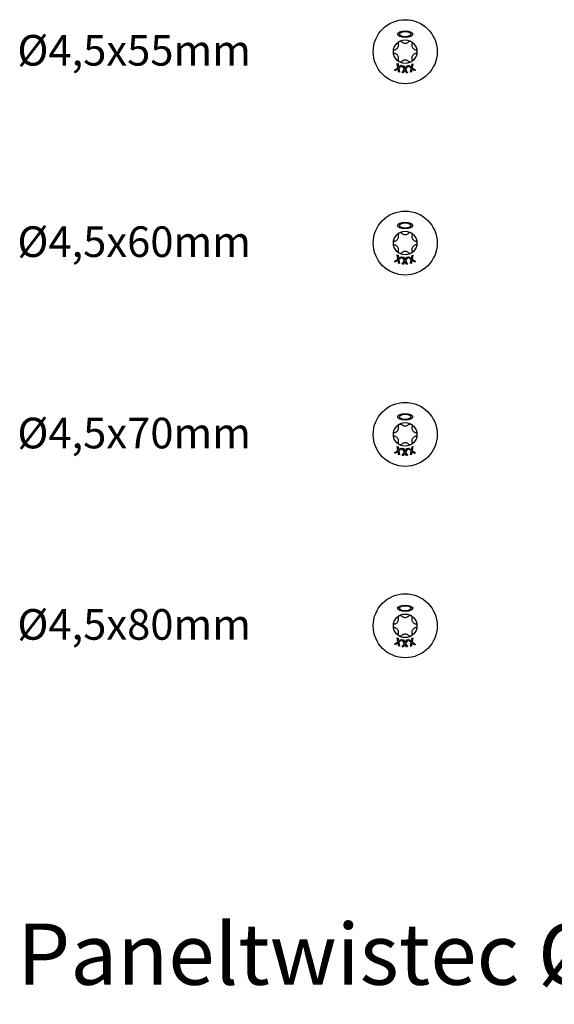
# Model space of a CAD drawing. Units: millimetres. Extents: x 180 to 852, y 230 to 2683.
# Drawn here: x 181 to 251, y 2067 to 2195 of the extents above; entities that cross this region are included whole.
import ezdxf

# ---------------------------------------------------------------- set-up
doc = ezdxf.new("R2010")
doc.units = ezdxf.units.MM
doc.layers.add('SuP-Sichtbare-Kanten', color=7, linetype='Continuous', lineweight=25)
doc.styles.get("Standard").update_dxf_attribs({"font": 'isocpeur.ttf'})

msp = doc.modelspace()

# ---------------------------------------------------------------- linework, layer by layer
at = {"layer": 'SuP-Sichtbare-Kanten'}
for p, q in [((230.25, 2189.02), (230.17, 2189.55)), ((230.17, 2189.55), (230.29, 2189.5)), ((230.29, 2189.5), (230.36, 2189.08)), ((230.36, 2189.08), (230.7, 2189.33)), ((230.82, 2189.28), (230.38, 2188.97)), ((230.7, 2189.33), (230.82, 2189.28)), ((231.12, 2188.81), (230.83, 2189.27)), ((230.83, 2189.27), (230.97, 2189.27)), ((230.97, 2189.27), (231.19, 2188.91)), ((231.19, 2188.91), (231.42, 2189.27)), ((231.55, 2189.27), (231.26, 2188.81)), ((231.42, 2189.27), (231.55, 2189.27)), ((231.56, 2189.27), (231.69, 2189.32)), ((231.99, 2188.95), (231.56, 2189.27)), ((231.69, 2189.32), (232.03, 2189.07)), ((232.03, 2189.07), (232.1, 2189.49)), ((232.1, 2189.49), (232.22, 2189.54)), ((232.22, 2189.54), (232.12, 2189.01)), ((229.81, 2188.71), (230.25, 2189.02)), ((229.93, 2188.66), (229.81, 2188.71)), ((230.28, 2188.91), (229.93, 2188.66)), ((230.34, 2188.49), (230.28, 2188.91)), ((230.47, 2188.44), (230.34, 2188.49)), ((230.38, 2188.97), (230.47, 2188.44)), ((230.83, 2188.36), (231.12, 2188.81)), ((230.96, 2188.36), (230.83, 2188.36)), ((231.18, 2188.72), (230.96, 2188.36)), ((231.4, 2188.36), (231.18, 2188.72)), ((231.26, 2188.81), (231.53, 2188.36)), ((231.53, 2188.36), (231.4, 2188.36)), ((231.9, 2188.43), (231.99, 2188.95)), ((232.02, 2188.47), (231.9, 2188.43)), ((232.09, 2188.89), (232.02, 2188.47)), ((232.42, 2188.64), (232.09, 2188.89)), ((232.12, 2189.01), (232.55, 2188.69)), ((232.55, 2188.69), (232.42, 2188.64)), ((229.81, 2163.71), (230.25, 2164.02)), ((229.93, 2163.66), (229.81, 2163.71)), ((230.28, 2163.91), (229.93, 2163.66)), ((230.25, 2164.02), (230.17, 2164.55)), ((230.17, 2164.55), (230.29, 2164.5)), ((230.34, 2163.49), (230.28, 2163.91)), ((230.29, 2164.5), (230.36, 2164.08)), ((230.47, 2163.44), (230.34, 2163.49)), ((230.36, 2164.08), (230.7, 2164.33)), ((230.82, 2164.28), (230.38, 2163.97)), ((230.38, 2163.97), (230.47, 2163.44)), ((230.7, 2164.33), (230.82, 2164.28)), ((231.12, 2163.81), (230.83, 2164.27)), ((230.83, 2164.27), (230.97, 2164.27)), ((230.83, 2163.36), (231.12, 2163.81)), ((231.18, 2163.72), (230.96, 2163.36)), ((230.97, 2164.27), (231.19, 2163.91)), ((231.4, 2163.36), (231.18, 2163.72)), ((231.19, 2163.91), (231.42, 2164.27)), ((231.55, 2164.27), (231.26, 2163.81)), ((231.26, 2163.81), (231.53, 2163.36)), ((231.42, 2164.27), (231.55, 2164.27)), ((231.56, 2164.27), (231.69, 2164.32)), ((231.99, 2163.95), (231.56, 2164.27)), ((231.69, 2164.32), (232.03, 2164.07)), ((231.9, 2163.43), (231.99, 2163.95)), ((232.02, 2163.47), (231.9, 2163.43)), ((232.09, 2163.89), (232.02, 2163.47)), ((232.03, 2164.07), (232.1, 2164.49)), ((232.42, 2163.64), (232.09, 2163.89)), ((232.1, 2164.49), (232.22, 2164.54)), ((232.22, 2164.54), (232.12, 2164.01)), ((232.12, 2164.01), (232.55, 2163.69)), ((232.55, 2163.69), (232.42, 2163.64)), ((230.96, 2163.36), (230.83, 2163.36)), ((231.53, 2163.36), (231.4, 2163.36)), ((229.81, 2138.71), (230.25, 2139.02)), ((230.25, 2139.02), (230.17, 2139.55)), ((230.17, 2139.55), (230.29, 2139.5)), ((230.29, 2139.5), (230.36, 2139.08)), ((230.36, 2139.08), (230.7, 2139.33)), ((230.82, 2139.28), (230.38, 2138.97)), ((230.7, 2139.33), (230.82, 2139.28)), ((231.12, 2138.81), (230.83, 2139.27)), ((230.83, 2139.27), (230.97, 2139.27)), ((230.97, 2139.27), (231.19, 2138.91)), ((231.19, 2138.91), (231.42, 2139.27)), ((231.55, 2139.27), (231.26, 2138.81)), ((231.42, 2139.27), (231.55, 2139.27)), ((231.56, 2139.27), (231.69, 2139.32)), ((231.99, 2138.95), (231.56, 2139.27)), ((231.69, 2139.32), (232.03, 2139.07)), ((232.03, 2139.07), (232.1, 2139.49)), ((232.1, 2139.49), (232.22, 2139.54)), ((232.22, 2139.54), (232.12, 2139.01)), ((232.12, 2139.01), (232.55, 2138.69)), ((229.93, 2138.66), (229.81, 2138.71)), ((230.28, 2138.91), (229.93, 2138.66)), ((230.34, 2138.49), (230.28, 2138.91)), ((230.47, 2138.44), (230.34, 2138.49)), ((230.38, 2138.97), (230.47, 2138.44)), ((230.83, 2138.36), (231.12, 2138.81)), ((230.96, 2138.36), (230.83, 2138.36)), ((231.18, 2138.72), (230.96, 2138.36)), ((231.4, 2138.36), (231.18, 2138.72)), ((231.26, 2138.81), (231.53, 2138.36)), ((231.53, 2138.36), (231.4, 2138.36)), ((231.9, 2138.43), (231.99, 2138.95)), ((232.02, 2138.47), (231.9, 2138.43)), ((232.09, 2138.89), (232.02, 2138.47)), ((232.42, 2138.64), (232.09, 2138.89)), ((232.55, 2138.69), (232.42, 2138.64)), ((230.25, 2114.02), (230.17, 2114.55)), ((230.17, 2114.55), (230.29, 2114.5)), ((232.1, 2114.49), (232.22, 2114.54)), ((232.22, 2114.54), (232.12, 2114.01)), ((229.81, 2113.71), (230.25, 2114.02)), ((229.93, 2113.66), (229.81, 2113.71)), ((230.28, 2113.91), (229.93, 2113.66)), ((230.34, 2113.49), (230.28, 2113.91)), ((230.29, 2114.5), (230.36, 2114.08)), ((230.47, 2113.44), (230.34, 2113.49)), ((230.36, 2114.08), (230.7, 2114.33)), ((230.82, 2114.28), (230.38, 2113.97)), ((230.38, 2113.97), (230.47, 2113.44)), ((230.7, 2114.33), (230.82, 2114.28)), ((231.12, 2113.81), (230.83, 2114.27)), ((230.83, 2114.27), (230.97, 2114.27)), ((230.83, 2113.36), (231.12, 2113.81)), ((230.96, 2113.36), (230.83, 2113.36)), ((231.18, 2113.72), (230.96, 2113.36)), ((230.97, 2114.27), (231.19, 2113.91)), ((231.4, 2113.36), (231.18, 2113.72)), ((231.19, 2113.91), (231.42, 2114.27)), ((231.55, 2114.27), (231.26, 2113.81)), ((231.26, 2113.81), (231.53, 2113.36)), ((231.53, 2113.36), (231.4, 2113.36)), ((231.42, 2114.27), (231.55, 2114.27)), ((231.56, 2114.27), (231.69, 2114.32)), ((231.99, 2113.95), (231.56, 2114.27)), ((231.69, 2114.32), (232.03, 2114.07)), ((231.9, 2113.43), (231.99, 2113.95)), ((232.02, 2113.47), (231.9, 2113.43)), ((232.09, 2113.89), (232.02, 2113.47)), ((232.03, 2114.07), (232.1, 2114.49)), ((232.42, 2113.64), (232.09, 2113.89)), ((232.12, 2114.01), (232.55, 2113.69)), ((232.55, 2113.69), (232.42, 2113.64))]:
    msp.add_line(p, q, dxfattribs=at)
for centre, radius in [((231.21, 2191.11), 4.18), ((231.21, 2191.11), 1.54), ((231.21, 2166.11), 4.18), ((231.21, 2166.11), 1.54), ((231.21, 2141.11), 4.18), ((231.21, 2141.11), 1.54), ((231.21, 2116.11), 4.18), ((231.21, 2116.11), 1.54)]:
    msp.add_circle(centre, radius, dxfattribs=at)
for centre, major_axis, ratio in [((231.21, 2193.4), (-0.988, 0), 0.42227), ((231.21, 2193.4), (-0.751, 0), 0.451578), ((231.21, 2168.4), (-0.988, 0), 0.42227), ((231.21, 2168.4), (-0.751, 0), 0.451578), ((231.21, 2143.4), (-0.988, 0), 0.42227), ((231.21, 2143.4), (-0.751, 0), 0.451578), ((231.21, 2118.4), (-0.988, 0), 0.42227), ((231.21, 2118.4), (-0.751, 0), 0.451578)]:
    msp.add_ellipse(centre, major_axis=major_axis, ratio=ratio, dxfattribs=at)
for points, knots in [([(229.87, 2191.37), (229.92, 2191.38), (229.96, 2191.39), (230.05, 2191.44), (230.1, 2191.48), (230.19, 2191.56), (230.22, 2191.61), (230.28, 2191.71), (230.31, 2191.77), (230.34, 2191.89), (230.34, 2191.95), (230.34, 2192.05), (230.33, 2192.1), (230.32, 2192.14)], [0.0615827, 0.0615827, 0.0615827, 0.0615827, 0.0942652, 0.0942652, 0.1331507, 0.1331507, 0.1720363, 0.1720363, 0.2109219, 0.2109219, 0.2498074, 0.2498074, 0.2824899, 0.2824899, 0.2824899, 0.2824899]), ([(230.32, 2192.14), (230.31, 2192.18), (230.31, 2192.21), (230.32, 2192.29), (230.33, 2192.32), (230.38, 2192.39), (230.41, 2192.42), (230.47, 2192.46), (230.51, 2192.47), (230.59, 2192.48), (230.63, 2192.47), (230.7, 2192.44), (230.73, 2192.42), (230.76, 2192.4)], [0.0299089, 0.0299089, 0.0299089, 0.0299089, 0.0559006, 0.0559006, 0.0816372, 0.0816372, 0.1073738, 0.1073738, 0.1331104, 0.1331104, 0.1588471, 0.1588471, 0.1848387, 0.1848387, 0.1848387, 0.1848387]), ([(230.76, 2192.4), (230.79, 2192.36), (230.83, 2192.33), (230.91, 2192.28), (230.97, 2192.25), (231.08, 2192.22), (231.15, 2192.21), (231.27, 2192.21), (231.33, 2192.22), (231.45, 2192.25), (231.5, 2192.28), (231.58, 2192.33), (231.62, 2192.36), (231.65, 2192.4)], [0.0615827, 0.0615827, 0.0615827, 0.0615827, 0.0942652, 0.0942652, 0.1331507, 0.1331507, 0.1720363, 0.1720363, 0.2109219, 0.2109219, 0.2498074, 0.2498074, 0.2824899, 0.2824899, 0.2824899, 0.2824899]), ([(231.65, 2192.4), (231.68, 2192.42), (231.71, 2192.44), (231.78, 2192.47), (231.82, 2192.48), (231.9, 2192.47), (231.94, 2192.46), (232.01, 2192.42), (232.04, 2192.39), (232.08, 2192.32), (232.1, 2192.29), (232.11, 2192.21), (232.11, 2192.18), (232.1, 2192.14)], [0.0299089, 0.0299089, 0.0299089, 0.0299089, 0.0559006, 0.0559006, 0.0816372, 0.0816372, 0.1073738, 0.1073738, 0.1331104, 0.1331104, 0.1588471, 0.1588471, 0.1848387, 0.1848387, 0.1848387, 0.1848387]), ([(232.1, 2192.14), (232.08, 2192.1), (232.08, 2192.05), (232.07, 2191.95), (232.08, 2191.89), (232.11, 2191.77), (232.13, 2191.71), (232.19, 2191.61), (232.23, 2191.56), (232.32, 2191.48), (232.37, 2191.44), (232.45, 2191.39), (232.5, 2191.38), (232.54, 2191.37)], [0.0615827, 0.0615827, 0.0615827, 0.0615827, 0.0942652, 0.0942652, 0.1331507, 0.1331507, 0.1720363, 0.1720363, 0.2109219, 0.2109219, 0.2498074, 0.2498074, 0.2824899, 0.2824899, 0.2824899, 0.2824899]), ([(229.87, 2190.86), (229.83, 2190.86), (229.8, 2190.88), (229.74, 2190.93), (229.72, 2190.96), (229.68, 2191.03), (229.67, 2191.07), (229.67, 2191.15), (229.68, 2191.19), (229.72, 2191.26), (229.74, 2191.29), (229.8, 2191.34), (229.83, 2191.36), (229.87, 2191.37)], [0.0299089, 0.0299089, 0.0299089, 0.0299089, 0.0559006, 0.0559006, 0.0816372, 0.0816372, 0.1073738, 0.1073738, 0.1331104, 0.1331104, 0.1588471, 0.1588471, 0.1848387, 0.1848387, 0.1848387, 0.1848387]), ([(230.32, 2190.08), (230.33, 2190.13), (230.34, 2190.17), (230.34, 2190.27), (230.34, 2190.33), (230.31, 2190.45), (230.28, 2190.51), (230.22, 2190.61), (230.19, 2190.66), (230.1, 2190.75), (230.05, 2190.78), (229.96, 2190.83), (229.92, 2190.84), (229.87, 2190.86)], [0.0615827, 0.0615827, 0.0615827, 0.0615827, 0.0942652, 0.0942652, 0.1331507, 0.1331507, 0.1720363, 0.1720363, 0.2109219, 0.2109219, 0.2498074, 0.2498074, 0.2824899, 0.2824899, 0.2824899, 0.2824899]), ([(232.54, 2190.86), (232.5, 2190.84), (232.45, 2190.83), (232.37, 2190.78), (232.32, 2190.75), (232.23, 2190.66), (232.19, 2190.61), (232.13, 2190.51), (232.11, 2190.45), (232.08, 2190.33), (232.07, 2190.27), (232.08, 2190.17), (232.08, 2190.13), (232.1, 2190.08)], [0.0615827, 0.0615827, 0.0615827, 0.0615827, 0.0942652, 0.0942652, 0.1331507, 0.1331507, 0.1720363, 0.1720363, 0.2109219, 0.2109219, 0.2498074, 0.2498074, 0.2824899, 0.2824899, 0.2824899, 0.2824899]), ([(232.54, 2191.37), (232.58, 2191.36), (232.61, 2191.34), (232.67, 2191.29), (232.7, 2191.26), (232.73, 2191.19), (232.74, 2191.15), (232.74, 2191.07), (232.73, 2191.03), (232.7, 2190.96), (232.67, 2190.93), (232.61, 2190.88), (232.58, 2190.86), (232.54, 2190.86)], [0.0299089, 0.0299089, 0.0299089, 0.0299089, 0.0559006, 0.0559006, 0.0816372, 0.0816372, 0.1073738, 0.1073738, 0.1331104, 0.1331104, 0.1588471, 0.1588471, 0.1848387, 0.1848387, 0.1848387, 0.1848387]), ([(230.76, 2189.83), (230.73, 2189.8), (230.7, 2189.78), (230.63, 2189.75), (230.59, 2189.75), (230.51, 2189.75), (230.47, 2189.76), (230.41, 2189.8), (230.38, 2189.83), (230.33, 2189.9), (230.32, 2189.93), (230.31, 2190.01), (230.31, 2190.04), (230.32, 2190.08)], [0.0299089, 0.0299089, 0.0299089, 0.0299089, 0.0559006, 0.0559006, 0.0816372, 0.0816372, 0.1073738, 0.1073738, 0.1331104, 0.1331104, 0.1588471, 0.1588471, 0.1848387, 0.1848387, 0.1848387, 0.1848387]), ([(231.65, 2189.83), (231.62, 2189.86), (231.58, 2189.89), (231.5, 2189.94), (231.45, 2189.97), (231.33, 2190), (231.27, 2190.01), (231.15, 2190.01), (231.08, 2190), (230.97, 2189.97), (230.91, 2189.94), (230.83, 2189.89), (230.79, 2189.86), (230.76, 2189.83)], [0.0615827, 0.0615827, 0.0615827, 0.0615827, 0.0942652, 0.0942652, 0.1331507, 0.1331507, 0.1720363, 0.1720363, 0.2109219, 0.2109219, 0.2498074, 0.2498074, 0.2824899, 0.2824899, 0.2824899, 0.2824899]), ([(232.1, 2190.08), (232.11, 2190.04), (232.11, 2190.01), (232.1, 2189.93), (232.08, 2189.9), (232.04, 2189.83), (232.01, 2189.8), (231.94, 2189.76), (231.9, 2189.75), (231.82, 2189.75), (231.78, 2189.75), (231.71, 2189.78), (231.68, 2189.8), (231.65, 2189.83)], [0.0299089, 0.0299089, 0.0299089, 0.0299089, 0.0559006, 0.0559006, 0.0816372, 0.0816372, 0.1073738, 0.1073738, 0.1331104, 0.1331104, 0.1588471, 0.1588471, 0.1848387, 0.1848387, 0.1848387, 0.1848387]), ([(230.32, 2167.14), (230.31, 2167.18), (230.31, 2167.21), (230.32, 2167.29), (230.33, 2167.32), (230.38, 2167.39), (230.41, 2167.42), (230.47, 2167.46), (230.51, 2167.47), (230.59, 2167.48), (230.63, 2167.47), (230.7, 2167.44), (230.73, 2167.42), (230.76, 2167.4)], [0.0299089, 0.0299089, 0.0299089, 0.0299089, 0.0559006, 0.0559006, 0.0816372, 0.0816372, 0.1073738, 0.1073738, 0.1331104, 0.1331104, 0.1588471, 0.1588471, 0.1848387, 0.1848387, 0.1848387, 0.1848387]), ([(230.76, 2167.4), (230.79, 2167.36), (230.83, 2167.33), (230.91, 2167.28), (230.97, 2167.25), (231.08, 2167.22), (231.15, 2167.21), (231.27, 2167.21), (231.33, 2167.22), (231.45, 2167.25), (231.5, 2167.28), (231.58, 2167.33), (231.62, 2167.36), (231.65, 2167.4)], [0.0615827, 0.0615827, 0.0615827, 0.0615827, 0.0942652, 0.0942652, 0.1331507, 0.1331507, 0.1720363, 0.1720363, 0.2109219, 0.2109219, 0.2498074, 0.2498074, 0.2824899, 0.2824899, 0.2824899, 0.2824899]), ([(231.65, 2167.4), (231.68, 2167.42), (231.71, 2167.44), (231.78, 2167.47), (231.82, 2167.48), (231.9, 2167.47), (231.94, 2167.46), (232.01, 2167.42), (232.04, 2167.39), (232.08, 2167.32), (232.1, 2167.29), (232.11, 2167.21), (232.11, 2167.18), (232.1, 2167.14)], [0.0299089, 0.0299089, 0.0299089, 0.0299089, 0.0559006, 0.0559006, 0.0816372, 0.0816372, 0.1073738, 0.1073738, 0.1331104, 0.1331104, 0.1588471, 0.1588471, 0.1848387, 0.1848387, 0.1848387, 0.1848387]), ([(229.87, 2165.86), (229.83, 2165.86), (229.8, 2165.88), (229.74, 2165.93), (229.72, 2165.96), (229.68, 2166.03), (229.67, 2166.07), (229.67, 2166.15), (229.68, 2166.19), (229.72, 2166.26), (229.74, 2166.29), (229.8, 2166.34), (229.83, 2166.36), (229.87, 2166.37)], [0.0299089, 0.0299089, 0.0299089, 0.0299089, 0.0559006, 0.0559006, 0.0816372, 0.0816372, 0.1073738, 0.1073738, 0.1331104, 0.1331104, 0.1588471, 0.1588471, 0.1848387, 0.1848387, 0.1848387, 0.1848387]), ([(229.87, 2166.37), (229.92, 2166.38), (229.96, 2166.39), (230.05, 2166.44), (230.1, 2166.48), (230.19, 2166.56), (230.22, 2166.61), (230.28, 2166.71), (230.31, 2166.77), (230.34, 2166.89), (230.34, 2166.95), (230.34, 2167.05), (230.33, 2167.1), (230.32, 2167.14)], [0.0615827, 0.0615827, 0.0615827, 0.0615827, 0.0942652, 0.0942652, 0.1331507, 0.1331507, 0.1720363, 0.1720363, 0.2109219, 0.2109219, 0.2498074, 0.2498074, 0.2824899, 0.2824899, 0.2824899, 0.2824899]), ([(232.1, 2167.14), (232.08, 2167.1), (232.08, 2167.05), (232.07, 2166.95), (232.08, 2166.89), (232.11, 2166.77), (232.13, 2166.71), (232.19, 2166.61), (232.23, 2166.56), (232.32, 2166.48), (232.37, 2166.44), (232.45, 2166.39), (232.5, 2166.38), (232.54, 2166.37)], [0.0615827, 0.0615827, 0.0615827, 0.0615827, 0.0942652, 0.0942652, 0.1331507, 0.1331507, 0.1720363, 0.1720363, 0.2109219, 0.2109219, 0.2498074, 0.2498074, 0.2824899, 0.2824899, 0.2824899, 0.2824899]), ([(232.54, 2166.37), (232.58, 2166.36), (232.61, 2166.34), (232.67, 2166.29), (232.7, 2166.26), (232.73, 2166.19), (232.74, 2166.15), (232.74, 2166.07), (232.73, 2166.03), (232.7, 2165.96), (232.67, 2165.93), (232.61, 2165.88), (232.58, 2165.86), (232.54, 2165.86)], [0.0299089, 0.0299089, 0.0299089, 0.0299089, 0.0559006, 0.0559006, 0.0816372, 0.0816372, 0.1073738, 0.1073738, 0.1331104, 0.1331104, 0.1588471, 0.1588471, 0.1848387, 0.1848387, 0.1848387, 0.1848387]), ([(230.32, 2165.08), (230.33, 2165.13), (230.34, 2165.17), (230.34, 2165.27), (230.34, 2165.33), (230.31, 2165.45), (230.28, 2165.51), (230.22, 2165.61), (230.19, 2165.66), (230.1, 2165.75), (230.05, 2165.78), (229.96, 2165.83), (229.92, 2165.84), (229.87, 2165.86)], [0.0615827, 0.0615827, 0.0615827, 0.0615827, 0.0942652, 0.0942652, 0.1331507, 0.1331507, 0.1720363, 0.1720363, 0.2109219, 0.2109219, 0.2498074, 0.2498074, 0.2824899, 0.2824899, 0.2824899, 0.2824899]), ([(230.76, 2164.83), (230.73, 2164.8), (230.7, 2164.78), (230.63, 2164.75), (230.59, 2164.75), (230.51, 2164.75), (230.47, 2164.76), (230.41, 2164.8), (230.38, 2164.83), (230.33, 2164.9), (230.32, 2164.93), (230.31, 2165.01), (230.31, 2165.04), (230.32, 2165.08)], [0.0299089, 0.0299089, 0.0299089, 0.0299089, 0.0559006, 0.0559006, 0.0816372, 0.0816372, 0.1073738, 0.1073738, 0.1331104, 0.1331104, 0.1588471, 0.1588471, 0.1848387, 0.1848387, 0.1848387, 0.1848387]), ([(231.65, 2164.83), (231.62, 2164.86), (231.58, 2164.89), (231.5, 2164.94), (231.45, 2164.97), (231.33, 2165), (231.27, 2165.01), (231.15, 2165.01), (231.08, 2165), (230.97, 2164.97), (230.91, 2164.94), (230.83, 2164.89), (230.79, 2164.86), (230.76, 2164.83)], [0.0615827, 0.0615827, 0.0615827, 0.0615827, 0.0942652, 0.0942652, 0.1331507, 0.1331507, 0.1720363, 0.1720363, 0.2109219, 0.2109219, 0.2498074, 0.2498074, 0.2824899, 0.2824899, 0.2824899, 0.2824899]), ([(232.1, 2165.08), (232.11, 2165.04), (232.11, 2165.01), (232.1, 2164.93), (232.08, 2164.9), (232.04, 2164.83), (232.01, 2164.8), (231.94, 2164.76), (231.9, 2164.75), (231.82, 2164.75), (231.78, 2164.75), (231.71, 2164.78), (231.68, 2164.8), (231.65, 2164.83)], [0.0299089, 0.0299089, 0.0299089, 0.0299089, 0.0559006, 0.0559006, 0.0816372, 0.0816372, 0.1073738, 0.1073738, 0.1331104, 0.1331104, 0.1588471, 0.1588471, 0.1848387, 0.1848387, 0.1848387, 0.1848387]), ([(232.54, 2165.86), (232.5, 2165.84), (232.45, 2165.83), (232.37, 2165.78), (232.32, 2165.75), (232.23, 2165.66), (232.19, 2165.61), (232.13, 2165.51), (232.11, 2165.45), (232.08, 2165.33), (232.07, 2165.27), (232.08, 2165.17), (232.08, 2165.13), (232.1, 2165.08)], [0.0615827, 0.0615827, 0.0615827, 0.0615827, 0.0942652, 0.0942652, 0.1331507, 0.1331507, 0.1720363, 0.1720363, 0.2109219, 0.2109219, 0.2498074, 0.2498074, 0.2824899, 0.2824899, 0.2824899, 0.2824899]), ([(229.87, 2141.37), (229.92, 2141.38), (229.96, 2141.39), (230.05, 2141.44), (230.1, 2141.48), (230.19, 2141.56), (230.22, 2141.61), (230.28, 2141.71), (230.31, 2141.77), (230.34, 2141.89), (230.34, 2141.95), (230.34, 2142.05), (230.33, 2142.1), (230.32, 2142.14)], [0.0615827, 0.0615827, 0.0615827, 0.0615827, 0.0942652, 0.0942652, 0.1331507, 0.1331507, 0.1720363, 0.1720363, 0.2109219, 0.2109219, 0.2498074, 0.2498074, 0.2824899, 0.2824899, 0.2824899, 0.2824899]), ([(230.32, 2142.14), (230.31, 2142.18), (230.31, 2142.21), (230.32, 2142.29), (230.33, 2142.32), (230.38, 2142.39), (230.41, 2142.42), (230.47, 2142.46), (230.51, 2142.47), (230.59, 2142.48), (230.63, 2142.47), (230.7, 2142.44), (230.73, 2142.42), (230.76, 2142.4)], [0.0299089, 0.0299089, 0.0299089, 0.0299089, 0.0559006, 0.0559006, 0.0816372, 0.0816372, 0.1073738, 0.1073738, 0.1331104, 0.1331104, 0.1588471, 0.1588471, 0.1848387, 0.1848387, 0.1848387, 0.1848387]), ([(230.76, 2142.4), (230.79, 2142.36), (230.83, 2142.33), (230.91, 2142.28), (230.97, 2142.25), (231.08, 2142.22), (231.15, 2142.21), (231.27, 2142.21), (231.33, 2142.22), (231.45, 2142.25), (231.5, 2142.28), (231.58, 2142.33), (231.62, 2142.36), (231.65, 2142.4)], [0.0615827, 0.0615827, 0.0615827, 0.0615827, 0.0942652, 0.0942652, 0.1331507, 0.1331507, 0.1720363, 0.1720363, 0.2109219, 0.2109219, 0.2498074, 0.2498074, 0.2824899, 0.2824899, 0.2824899, 0.2824899]), ([(231.65, 2142.4), (231.68, 2142.42), (231.71, 2142.44), (231.78, 2142.47), (231.82, 2142.48), (231.9, 2142.47), (231.94, 2142.46), (232.01, 2142.42), (232.04, 2142.39), (232.08, 2142.32), (232.1, 2142.29), (232.11, 2142.21), (232.11, 2142.18), (232.1, 2142.14)], [0.0299089, 0.0299089, 0.0299089, 0.0299089, 0.0559006, 0.0559006, 0.0816372, 0.0816372, 0.1073738, 0.1073738, 0.1331104, 0.1331104, 0.1588471, 0.1588471, 0.1848387, 0.1848387, 0.1848387, 0.1848387]), ([(232.1, 2142.14), (232.08, 2142.1), (232.08, 2142.05), (232.07, 2141.95), (232.08, 2141.89), (232.11, 2141.77), (232.13, 2141.71), (232.19, 2141.61), (232.23, 2141.56), (232.32, 2141.48), (232.37, 2141.44), (232.45, 2141.39), (232.5, 2141.38), (232.54, 2141.37)], [0.0615827, 0.0615827, 0.0615827, 0.0615827, 0.0942652, 0.0942652, 0.1331507, 0.1331507, 0.1720363, 0.1720363, 0.2109219, 0.2109219, 0.2498074, 0.2498074, 0.2824899, 0.2824899, 0.2824899, 0.2824899]), ([(229.87, 2140.86), (229.83, 2140.86), (229.8, 2140.88), (229.74, 2140.93), (229.72, 2140.96), (229.68, 2141.03), (229.67, 2141.07), (229.67, 2141.15), (229.68, 2141.19), (229.72, 2141.26), (229.74, 2141.29), (229.8, 2141.34), (229.83, 2141.36), (229.87, 2141.37)], [0.0299089, 0.0299089, 0.0299089, 0.0299089, 0.0559006, 0.0559006, 0.0816372, 0.0816372, 0.1073738, 0.1073738, 0.1331104, 0.1331104, 0.1588471, 0.1588471, 0.1848387, 0.1848387, 0.1848387, 0.1848387]), ([(230.32, 2140.08), (230.33, 2140.13), (230.34, 2140.17), (230.34, 2140.27), (230.34, 2140.33), (230.31, 2140.45), (230.28, 2140.51), (230.22, 2140.61), (230.19, 2140.66), (230.1, 2140.75), (230.05, 2140.78), (229.96, 2140.83), (229.92, 2140.84), (229.87, 2140.86)], [0.0615827, 0.0615827, 0.0615827, 0.0615827, 0.0942652, 0.0942652, 0.1331507, 0.1331507, 0.1720363, 0.1720363, 0.2109219, 0.2109219, 0.2498074, 0.2498074, 0.2824899, 0.2824899, 0.2824899, 0.2824899]), ([(232.54, 2140.86), (232.5, 2140.84), (232.45, 2140.83), (232.37, 2140.78), (232.32, 2140.75), (232.23, 2140.66), (232.19, 2140.61), (232.13, 2140.51), (232.11, 2140.45), (232.08, 2140.33), (232.07, 2140.27), (232.08, 2140.17), (232.08, 2140.13), (232.1, 2140.08)], [0.0615827, 0.0615827, 0.0615827, 0.0615827, 0.0942652, 0.0942652, 0.1331507, 0.1331507, 0.1720363, 0.1720363, 0.2109219, 0.2109219, 0.2498074, 0.2498074, 0.2824899, 0.2824899, 0.2824899, 0.2824899]), ([(232.54, 2141.37), (232.58, 2141.36), (232.61, 2141.34), (232.67, 2141.29), (232.7, 2141.26), (232.73, 2141.19), (232.74, 2141.15), (232.74, 2141.07), (232.73, 2141.03), (232.7, 2140.96), (232.67, 2140.93), (232.61, 2140.88), (232.58, 2140.86), (232.54, 2140.86)], [0.0299089, 0.0299089, 0.0299089, 0.0299089, 0.0559006, 0.0559006, 0.0816372, 0.0816372, 0.1073738, 0.1073738, 0.1331104, 0.1331104, 0.1588471, 0.1588471, 0.1848387, 0.1848387, 0.1848387, 0.1848387]), ([(230.76, 2139.83), (230.73, 2139.8), (230.7, 2139.78), (230.63, 2139.75), (230.59, 2139.75), (230.51, 2139.75), (230.47, 2139.76), (230.41, 2139.8), (230.38, 2139.83), (230.33, 2139.9), (230.32, 2139.93), (230.31, 2140.01), (230.31, 2140.04), (230.32, 2140.08)], [0.0299089, 0.0299089, 0.0299089, 0.0299089, 0.0559006, 0.0559006, 0.0816372, 0.0816372, 0.1073738, 0.1073738, 0.1331104, 0.1331104, 0.1588471, 0.1588471, 0.1848387, 0.1848387, 0.1848387, 0.1848387]), ([(231.65, 2139.83), (231.62, 2139.86), (231.58, 2139.89), (231.5, 2139.94), (231.45, 2139.97), (231.33, 2140), (231.27, 2140.01), (231.15, 2140.01), (231.08, 2140), (230.97, 2139.97), (230.91, 2139.94), (230.83, 2139.89), (230.79, 2139.86), (230.76, 2139.83)], [0.0615827, 0.0615827, 0.0615827, 0.0615827, 0.0942652, 0.0942652, 0.1331507, 0.1331507, 0.1720363, 0.1720363, 0.2109219, 0.2109219, 0.2498074, 0.2498074, 0.2824899, 0.2824899, 0.2824899, 0.2824899]), ([(232.1, 2140.08), (232.11, 2140.04), (232.11, 2140.01), (232.1, 2139.93), (232.08, 2139.9), (232.04, 2139.83), (232.01, 2139.8), (231.94, 2139.76), (231.9, 2139.75), (231.82, 2139.75), (231.78, 2139.75), (231.71, 2139.78), (231.68, 2139.8), (231.65, 2139.83)], [0.0299089, 0.0299089, 0.0299089, 0.0299089, 0.0559006, 0.0559006, 0.0816372, 0.0816372, 0.1073738, 0.1073738, 0.1331104, 0.1331104, 0.1588471, 0.1588471, 0.1848387, 0.1848387, 0.1848387, 0.1848387]), ([(229.87, 2116.37), (229.92, 2116.38), (229.96, 2116.39), (230.05, 2116.44), (230.1, 2116.48), (230.19, 2116.56), (230.22, 2116.61), (230.28, 2116.71), (230.31, 2116.77), (230.34, 2116.89), (230.34, 2116.95), (230.34, 2117.05), (230.33, 2117.1), (230.32, 2117.14)], [0.0615827, 0.0615827, 0.0615827, 0.0615827, 0.0942652, 0.0942652, 0.1331507, 0.1331507, 0.1720363, 0.1720363, 0.2109219, 0.2109219, 0.2498074, 0.2498074, 0.2824899, 0.2824899, 0.2824899, 0.2824899]), ([(230.32, 2117.14), (230.31, 2117.18), (230.31, 2117.21), (230.32, 2117.29), (230.33, 2117.32), (230.38, 2117.39), (230.41, 2117.42), (230.47, 2117.46), (230.51, 2117.47), (230.59, 2117.48), (230.63, 2117.47), (230.7, 2117.44), (230.73, 2117.42), (230.76, 2117.4)], [0.0299089, 0.0299089, 0.0299089, 0.0299089, 0.0559006, 0.0559006, 0.0816372, 0.0816372, 0.1073738, 0.1073738, 0.1331104, 0.1331104, 0.1588471, 0.1588471, 0.1848387, 0.1848387, 0.1848387, 0.1848387]), ([(230.76, 2117.4), (230.79, 2117.36), (230.83, 2117.33), (230.91, 2117.28), (230.97, 2117.25), (231.08, 2117.22), (231.15, 2117.21), (231.27, 2117.21), (231.33, 2117.22), (231.45, 2117.25), (231.5, 2117.28), (231.58, 2117.33), (231.62, 2117.36), (231.65, 2117.4)], [0.0615827, 0.0615827, 0.0615827, 0.0615827, 0.0942652, 0.0942652, 0.1331507, 0.1331507, 0.1720363, 0.1720363, 0.2109219, 0.2109219, 0.2498074, 0.2498074, 0.2824899, 0.2824899, 0.2824899, 0.2824899]), ([(231.65, 2117.4), (231.68, 2117.42), (231.71, 2117.44), (231.78, 2117.47), (231.82, 2117.48), (231.9, 2117.47), (231.94, 2117.46), (232.01, 2117.42), (232.04, 2117.39), (232.08, 2117.32), (232.1, 2117.29), (232.11, 2117.21), (232.11, 2117.18), (232.1, 2117.14)], [0.0299089, 0.0299089, 0.0299089, 0.0299089, 0.0559006, 0.0559006, 0.0816372, 0.0816372, 0.1073738, 0.1073738, 0.1331104, 0.1331104, 0.1588471, 0.1588471, 0.1848387, 0.1848387, 0.1848387, 0.1848387]), ([(232.1, 2117.14), (232.08, 2117.1), (232.08, 2117.05), (232.07, 2116.95), (232.08, 2116.89), (232.11, 2116.77), (232.13, 2116.71), (232.19, 2116.61), (232.23, 2116.56), (232.32, 2116.48), (232.37, 2116.44), (232.45, 2116.39), (232.5, 2116.38), (232.54, 2116.37)], [0.0615827, 0.0615827, 0.0615827, 0.0615827, 0.0942652, 0.0942652, 0.1331507, 0.1331507, 0.1720363, 0.1720363, 0.2109219, 0.2109219, 0.2498074, 0.2498074, 0.2824899, 0.2824899, 0.2824899, 0.2824899]), ([(229.87, 2115.86), (229.83, 2115.86), (229.8, 2115.88), (229.74, 2115.93), (229.72, 2115.96), (229.68, 2116.03), (229.67, 2116.07), (229.67, 2116.15), (229.68, 2116.19), (229.72, 2116.26), (229.74, 2116.29), (229.8, 2116.34), (229.83, 2116.36), (229.87, 2116.37)], [0.0299089, 0.0299089, 0.0299089, 0.0299089, 0.0559006, 0.0559006, 0.0816372, 0.0816372, 0.1073738, 0.1073738, 0.1331104, 0.1331104, 0.1588471, 0.1588471, 0.1848387, 0.1848387, 0.1848387, 0.1848387]), ([(230.32, 2115.08), (230.33, 2115.13), (230.34, 2115.17), (230.34, 2115.27), (230.34, 2115.33), (230.31, 2115.45), (230.28, 2115.51), (230.22, 2115.61), (230.19, 2115.66), (230.1, 2115.75), (230.05, 2115.78), (229.96, 2115.83), (229.92, 2115.84), (229.87, 2115.86)], [0.0615827, 0.0615827, 0.0615827, 0.0615827, 0.0942652, 0.0942652, 0.1331507, 0.1331507, 0.1720363, 0.1720363, 0.2109219, 0.2109219, 0.2498074, 0.2498074, 0.2824899, 0.2824899, 0.2824899, 0.2824899]), ([(232.54, 2115.86), (232.5, 2115.84), (232.45, 2115.83), (232.37, 2115.78), (232.32, 2115.75), (232.23, 2115.66), (232.19, 2115.61), (232.13, 2115.51), (232.11, 2115.45), (232.08, 2115.33), (232.07, 2115.27), (232.08, 2115.17), (232.08, 2115.13), (232.1, 2115.08)], [0.0615827, 0.0615827, 0.0615827, 0.0615827, 0.0942652, 0.0942652, 0.1331507, 0.1331507, 0.1720363, 0.1720363, 0.2109219, 0.2109219, 0.2498074, 0.2498074, 0.2824899, 0.2824899, 0.2824899, 0.2824899]), ([(232.54, 2116.37), (232.58, 2116.36), (232.61, 2116.34), (232.67, 2116.29), (232.7, 2116.26), (232.73, 2116.19), (232.74, 2116.15), (232.74, 2116.07), (232.73, 2116.03), (232.7, 2115.96), (232.67, 2115.93), (232.61, 2115.88), (232.58, 2115.86), (232.54, 2115.86)], [0.0299089, 0.0299089, 0.0299089, 0.0299089, 0.0559006, 0.0559006, 0.0816372, 0.0816372, 0.1073738, 0.1073738, 0.1331104, 0.1331104, 0.1588471, 0.1588471, 0.1848387, 0.1848387, 0.1848387, 0.1848387]), ([(230.76, 2114.83), (230.73, 2114.8), (230.7, 2114.78), (230.63, 2114.75), (230.59, 2114.75), (230.51, 2114.75), (230.47, 2114.76), (230.41, 2114.8), (230.38, 2114.83), (230.33, 2114.9), (230.32, 2114.93), (230.31, 2115.01), (230.31, 2115.04), (230.32, 2115.08)], [0.0299089, 0.0299089, 0.0299089, 0.0299089, 0.0559006, 0.0559006, 0.0816372, 0.0816372, 0.1073738, 0.1073738, 0.1331104, 0.1331104, 0.1588471, 0.1588471, 0.1848387, 0.1848387, 0.1848387, 0.1848387]), ([(231.65, 2114.83), (231.62, 2114.86), (231.58, 2114.89), (231.5, 2114.94), (231.45, 2114.97), (231.33, 2115), (231.27, 2115.01), (231.15, 2115.01), (231.08, 2115), (230.97, 2114.97), (230.91, 2114.94), (230.83, 2114.89), (230.79, 2114.86), (230.76, 2114.83)], [0.0615827, 0.0615827, 0.0615827, 0.0615827, 0.0942652, 0.0942652, 0.1331507, 0.1331507, 0.1720363, 0.1720363, 0.2109219, 0.2109219, 0.2498074, 0.2498074, 0.2824899, 0.2824899, 0.2824899, 0.2824899]), ([(232.1, 2115.08), (232.11, 2115.04), (232.11, 2115.01), (232.1, 2114.93), (232.08, 2114.9), (232.04, 2114.83), (232.01, 2114.8), (231.94, 2114.76), (231.9, 2114.75), (231.82, 2114.75), (231.78, 2114.75), (231.71, 2114.78), (231.68, 2114.8), (231.65, 2114.83)], [0.0299089, 0.0299089, 0.0299089, 0.0299089, 0.0559006, 0.0559006, 0.0816372, 0.0816372, 0.1073738, 0.1073738, 0.1331104, 0.1331104, 0.1588471, 0.1588471, 0.1848387, 0.1848387, 0.1848387, 0.1848387])]:
    msp.add_open_spline(points, degree=3, knots=knots, dxfattribs=at)

# ---------------------------------------------------------------- texts
at = {"attachment_point": 1}
for s, width, insert, char_height in [('Ø4,5x55mm', 21.3178, (180.54, 2193.29), 4), ('Ø4,5x60mm', 21.3178, (180.54, 2168.29), 4), ('Ø4,5x70mm', 21.3178, (180.54, 2143.29), 4), ('Ø4,5x80mm', 21.3178, (180.54, 2118.29), 4), ('Paneltwistec Ø5,0xL Typ 17', 185.5036, (180.54, 2077.22), 8)]:
    msp.add_mtext_dynamic_manual_height_columns(s, width=width, gutter_width=1, heights=[0], dxfattribs=dict(at, insert=insert, char_height=char_height))

doc.saveas('drawing.dxf')
